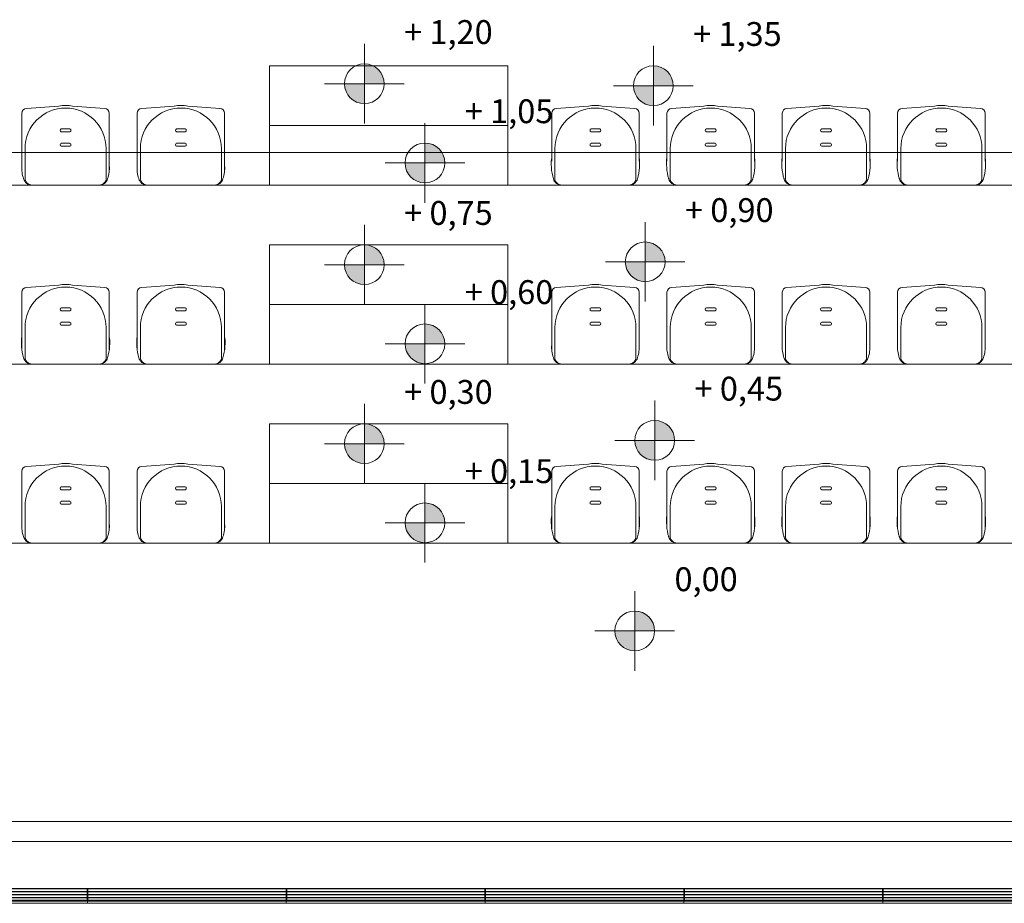
# Model space of a CAD drawing. Extents: x 164709 to 484143, y -180256 to 59023.
# Drawn here: x 356742 to 361695, y -30476 to -26033 of the extents above; entities that cross this region are included whole.
import ezdxf

# ---------------------------------------------------------------- set-up
doc = ezdxf.new("R2010")
doc.units = 0
doc.header["$LTSCALE"] = 50
doc.header["$MEASUREMENT"] = 0
doc.linetypes.add('granice', pattern=[4150, 2500, -800, 50, -800])
for name, color, linetype, lineweight in [('DACH_Pen_No__4', 7, 'Continuous', 13), ('SCIANY_Pen_No__4', 7, 'Continuous', 13), ('Warstwa1_Pen_No__6', 7, 'Continuous', 13), ('Warstwa1_Pen_No__7', 7, 'Continuous', 18), ('WENT-nawiew', 160, 'Continuous', 30)]:
    doc.layers.add(name, color=color, linetype=linetype, lineweight=lineweight)
for name, color, linetype, lineweight, true_color in [('Schody_Pen_No__140', 7, 'Continuous', 13, 0x8db3cd), ('WENT-nawiew_Pen_No__140', 7, 'Continuous', 13, 0x8db3cd), ('widoki_Pen_No__130_Pen_No__140', 7, 'Continuous', 13, 0x8db3cd)]:
    doc.layers.add(name, color=color, linetype=linetype, lineweight=lineweight, true_color=true_color)
doc.styles.add('GENERATED_STYLE_3', font='txt')

# ---------------------------------------------------------------- blocks, each defined once
blk = doc.blocks.new('A$C242E4414')
at = {"layer": 'Warstwa1_Pen_No__6', "linetype": 'Continuous'}
for points in [[(41772.7, 51249), (41872.7, 51249), (41865, 51287.3), (41843.4, 51319.7), (41810.9, 51341.4), (41772.7, 51349)], [(43226.3, 51239.3), (43326.3, 51239.3), (43318.7, 51277.5), (43297, 51310), (43264.5, 51331.6), (43226.3, 51339.3)], [(41772.7, 51249), (41672.7, 51249), (41680.3, 51210.7), (41701.9, 51178.3), (41734.4, 51156.6), (41772.7, 51149)], [(43226.3, 51239.3), (43126.3, 51239.3), (43133.9, 51201), (43155.6, 51168.5), (43188, 51146.9), (43226.3, 51139.3)], [(42077.7, 50850.9), (42177.7, 50850.9), (42170.1, 50889.2), (42148.4, 50921.6), (42115.9, 50943.3), (42077.7, 50950.9)], [(42077.7, 50850.9), (41977.7, 50850.9), (41985.3, 50812.7), (42007, 50780.2), (42039.4, 50758.5), (42077.7, 50750.9)], [(41772.7, 50339.4), (41872.7, 50339.4), (41865, 50377.7), (41843.4, 50410.1), (41810.9, 50431.8), (41772.7, 50439.4)], [(43185.4, 50353.7), (43285.4, 50353.7), (43277.8, 50391.9), (43256.1, 50424.4), (43223.7, 50446), (43185.4, 50453.7)], [(41772.7, 50339.4), (41672.7, 50339.4), (41680.3, 50301.2), (41701.9, 50268.7), (41734.4, 50247), (41772.7, 50239.4)], [(43185.4, 50353.7), (43085.4, 50353.7), (43093, 50315.4), (43114.7, 50282.9), (43147.1, 50261.3), (43185.4, 50253.7)], [(42077.7, 49941.4), (42177.7, 49941.4), (42170.1, 49979.6), (42148.4, 50012.1), (42115.9, 50033.7), (42077.7, 50041.4)], [(42077.7, 49941.4), (41977.7, 49941.4), (41985.3, 49903.1), (42007, 49870.6), (42039.4, 49849), (42077.7, 49841.4)], [(41772.7, 49439.4), (41872.7, 49439.4), (41865, 49477.6), (41843.4, 49510.1), (41810.9, 49531.8), (41772.7, 49539.4)], [(43233.2, 49456), (43333.2, 49456), (43325.6, 49494.3), (43303.9, 49526.7), (43271.5, 49548.4), (43233.2, 49556)], [(41772.7, 49439.4), (41672.7, 49439.4), (41680.3, 49401.1), (41701.9, 49368.7), (41734.4, 49347), (41772.7, 49339.4)], [(43233.2, 49456), (43133.2, 49456), (43140.8, 49417.7), (43162.5, 49385.3), (43195, 49363.6), (43233.2, 49356)], [(42077.7, 49041.3), (42177.7, 49041.3), (42170.1, 49079.6), (42148.4, 49112), (42115.9, 49133.7), (42077.7, 49141.3)], [(42077.7, 49041.3), (41977.7, 49041.3), (41985.3, 49003), (42007, 48970.6), (42039.4, 48948.9), (42077.7, 48941.3)], [(43132.6, 48497.8), (43232.6, 48497.8), (43225, 48536.1), (43203.3, 48568.6), (43170.8, 48590.2), (43132.6, 48597.8)], [(43132.6, 48497.8), (43032.6, 48497.8), (43040.2, 48459.6), (43061.9, 48427.1), (43094.3, 48405.5), (43132.6, 48397.8)]]:
    blk.add_hatch(color=252, dxfattribs=at).paths.add_polyline_path(points, flags=0)
at = {"layer": 'DACH_Pen_No__4', "color": 252, "linetype": 'Continuous'}
for centre, radius, start, end in [((40074.2, 51101.1), 24.2, 92.0558, 180), ((40270, 50922.8), 203.9, 90, 180), ((40270, 50922.8), 217, 90, 99.121), ((40270, 50922.8), 217, 80.879, 90), ((40270, 50922.8), 203.9, 0, 90), ((40465.8, 51101.1), 24.2, 0, 87.9442), ((40654.2, 51101.1), 24.2, 92.0558, 180), ((40850, 50922.8), 203.9, 90, 180), ((40850, 50922.8), 217, 90, 99.121), ((40850, 50922.8), 217, 80.879, 90), ((40850, 50922.8), 203.9, 0, 90), ((41045.8, 51101.1), 24.2, 0, 87.9442), ((42739.2, 51101.1), 24.2, 92.0558, 180), ((42935, 50922.8), 203.9, 90, 180), ((42935, 50922.8), 217, 90, 99.121), ((42935, 50922.8), 217, 80.879, 90), ((42935, 50922.8), 203.9, 0, 90), ((43130.8, 51101.1), 24.2, 0, 87.9442), ((43319.2, 51101.1), 24.2, 92.0558, 180), ((43515, 50922.8), 203.9, 90, 180), ((43515, 50922.8), 217, 90, 99.121), ((43515, 50922.8), 217, 80.879, 90), ((43515, 50922.8), 203.9, 0, 90), ((43710.8, 51101.1), 24.2, 0, 87.9442), ((43899.2, 51101.1), 24.2, 92.0558, 180), ((44095, 50922.8), 203.9, 90, 180), ((44095, 50922.8), 217, 90, 99.121), ((44095, 50922.8), 217, 80.879, 90), ((44095, 50922.8), 203.9, 0, 90), ((44290.8, 51101.1), 24.2, 0, 87.9442), ((44479.2, 51101.1), 24.2, 92.0558, 180), ((44675, 50922.8), 203.9, 90, 180), ((44675, 50922.8), 217, 90, 99.121), ((44675, 50922.8), 217, 80.879, 90), ((44675, 50922.8), 203.9, 0, 90), ((44870.8, 51101.1), 24.2, 0, 87.9442), ((40250.6, 51015.4), 7.78, 109.5986, 250.4014), ((40289.4, 51015.4), 7.78, 289.5986, 70.4014), ((40830.6, 51015.4), 7.78, 109.5986, 250.4014), ((40869.4, 51015.4), 7.78, 289.5986, 70.4014), ((42915.6, 51015.4), 7.78, 109.5986, 250.4014), ((42954.4, 51015.4), 7.78, 289.5986, 70.4014), ((43495.6, 51015.4), 7.78, 109.5986, 250.4014), ((43534.4, 51015.4), 7.78, 289.5986, 70.4014), ((44075.6, 51015.4), 7.78, 109.5986, 250.4014), ((44114.4, 51015.4), 7.78, 289.5986, 70.4014), ((44655.6, 51015.4), 7.78, 109.5986, 250.4014), ((44694.4, 51015.4), 7.78, 289.5986, 70.4014), ((40250.6, 50942.1), 7.78, 109.5986, 250.4014), ((40289.4, 50942.1), 7.78, 289.5986, 70.4014), ((40830.6, 50942.1), 7.78, 109.5986, 250.4014), ((40869.4, 50942.1), 7.78, 289.5986, 70.4014), ((42915.6, 50942.1), 7.78, 109.5986, 250.4014), ((42954.4, 50942.1), 7.78, 289.5986, 70.4014), ((43495.6, 50942.1), 7.78, 109.5986, 250.4014), ((43534.4, 50942.1), 7.78, 289.5986, 70.4014), ((44075.6, 50942.1), 7.78, 109.5986, 250.4014), ((44114.4, 50942.1), 7.78, 289.5986, 70.4014), ((44655.6, 50942.1), 7.78, 109.5986, 250.4014), ((44694.4, 50942.1), 7.78, 289.5986, 70.4014), ((42993.2, 50849.3), 280.7, 175.6124, 199.1993), ((42876.8, 50849.3), 280.7, 340.8007, 4.3876), ((43573.2, 50849.3), 280.7, 175.6124, 199.1993), ((43456.8, 50849.3), 280.7, 340.8007, 4.3876), ((44153.2, 50849.3), 280.7, 175.6124, 199.1993), ((44036.8, 50849.3), 280.7, 340.8007, 4.3876), ((44733.2, 50849.3), 280.7, 175.6124, 199.1993), ((44616.8, 50849.3), 280.7, 340.8007, 4.3876), ((40208.5, 50824.3), 159, 175.6124, 199.1993), ((40331.5, 50824.3), 159, 340.8007, 4.3876), ((40788.5, 50824.3), 159, 175.6124, 199.1993), ((40911.5, 50824.3), 159, 340.8007, 4.3876), ((40099.7, 50782.4), 42.6, 194.144, 272.7077), ((40100.1, 50773.9), 34.1, 174.9109, 272.7077), ((40439.9, 50773.9), 34.1, 267.2923, 5.0891), ((40440.3, 50782.4), 42.6, 267.2923, 345.856), ((40679.7, 50782.4), 42.6, 194.144, 272.7077), ((40680.1, 50773.9), 34.1, 174.9109, 272.7077), ((41019.9, 50773.9), 34.1, 267.2923, 5.0891), ((41020.3, 50782.4), 42.6, 267.2923, 345.856), ((42764.7, 50782.4), 42.6, 194.144, 272.7077), ((42765.1, 50773.9), 34.1, 174.9109, 272.7077), ((43104.9, 50773.9), 34.1, 267.2923, 5.0891), ((43105.3, 50782.4), 42.6, 267.2923, 345.856), ((43344.7, 50782.4), 42.6, 194.144, 272.7077), ((43345.1, 50773.9), 34.1, 174.9109, 272.7077), ((43684.9, 50773.9), 34.1, 267.2923, 5.0891), ((43685.3, 50782.4), 42.6, 267.2923, 345.856), ((43924.7, 50782.4), 42.6, 194.144, 272.7077), ((43925.1, 50773.9), 34.1, 174.9109, 272.7077), ((44264.9, 50773.9), 34.1, 267.2923, 5.0891), ((44265.3, 50782.4), 42.6, 267.2923, 345.856), ((44504.7, 50782.4), 42.6, 194.144, 272.7077), ((44505.1, 50773.9), 34.1, 174.9109, 272.7077), ((44844.9, 50773.9), 34.1, 267.2923, 5.0891), ((44845.3, 50782.4), 42.6, 267.2923, 345.856), ((40074.2, 50201.1), 24.2, 92.0558, 180), ((40270, 50022.8), 203.9, 90, 180), ((40270, 50022.8), 217, 90, 99.121), ((40270, 50022.8), 217, 80.879, 90), ((40270, 50022.8), 203.9, 0, 90), ((40465.8, 50201.1), 24.2, 0, 87.9442), ((40654.2, 50201.1), 24.2, 92.0558, 180), ((40850, 50022.8), 203.9, 90, 180), ((40850, 50022.8), 217, 90, 99.121), ((40850, 50022.8), 217, 80.879, 90), ((40850, 50022.8), 203.9, 0, 90), ((41045.8, 50201.1), 24.2, 0, 87.9442), ((42739.2, 50201.1), 24.2, 92.0558, 180), ((42935, 50022.8), 203.9, 90, 180), ((42935, 50022.8), 217, 90, 99.121), ((42935, 50022.8), 217, 80.879, 90), ((42935, 50022.8), 203.9, 0, 90), ((43130.8, 50201.1), 24.2, 0, 87.9442), ((43319.2, 50201.1), 24.2, 92.0558, 180), ((43515, 50022.8), 203.9, 90, 180), ((43515, 50022.8), 217, 90, 99.121), ((43515, 50022.8), 217, 80.879, 90), ((43515, 50022.8), 203.9, 0, 90), ((43710.8, 50201.1), 24.2, 0, 87.9442), ((43899.2, 50201.1), 24.2, 92.0558, 180), ((44095, 50022.8), 203.9, 90, 180), ((44095, 50022.8), 217, 90, 99.121), ((44095, 50022.8), 217, 80.879, 90), ((44095, 50022.8), 203.9, 0, 90), ((44290.8, 50201.1), 24.2, 0, 87.9442), ((44479.2, 50201.1), 24.2, 92.0558, 180), ((44675, 50022.8), 203.9, 90, 180), ((44675, 50022.8), 217, 90, 99.121), ((44675, 50022.8), 217, 80.879, 90), ((44675, 50022.8), 203.9, 0, 90), ((44870.8, 50201.1), 24.2, 0, 87.9442), ((40250.6, 50115.4), 7.78, 109.5986, 250.4014), ((40289.4, 50115.4), 7.78, 289.5986, 70.4014), ((40830.6, 50115.4), 7.78, 109.5986, 250.4014), ((40869.4, 50115.4), 7.78, 289.5986, 70.4014), ((42915.6, 50115.4), 7.78, 109.5986, 250.4014), ((42954.4, 50115.4), 7.78, 289.5986, 70.4014), ((43495.6, 50115.4), 7.78, 109.5986, 250.4014), ((43534.4, 50115.4), 7.78, 289.5986, 70.4014), ((44075.6, 50115.4), 7.78, 109.5986, 250.4014), ((44114.4, 50115.4), 7.78, 289.5986, 70.4014), ((44655.6, 50115.4), 7.78, 109.5986, 250.4014), ((44694.4, 50115.4), 7.78, 289.5986, 70.4014), ((40250.6, 50042.1), 7.78, 109.5986, 250.4014), ((40289.4, 50042.1), 7.78, 289.5986, 70.4014), ((40830.6, 50042.1), 7.78, 109.5986, 250.4014), ((40869.4, 50042.1), 7.78, 289.5986, 70.4014), ((42915.6, 50042.1), 7.78, 109.5986, 250.4014), ((42954.4, 50042.1), 7.78, 289.5986, 70.4014), ((43495.6, 50042.1), 7.78, 109.5986, 250.4014), ((43534.4, 50042.1), 7.78, 289.5986, 70.4014), ((44075.6, 50042.1), 7.78, 109.5986, 250.4014), ((44114.4, 50042.1), 7.78, 289.5986, 70.4014), ((44655.6, 50042.1), 7.78, 109.5986, 250.4014), ((44694.4, 50042.1), 7.78, 289.5986, 70.4014), ((40328.2, 49949.3), 280.7, 175.6124, 199.1993), ((40211.8, 49949.3), 280.7, 340.8007, 4.3876), ((40908.2, 49949.3), 280.7, 175.6124, 199.1993), ((40791.8, 49949.3), 280.7, 340.8007, 4.3876), ((42873.5, 49924.3), 159, 175.6124, 199.1993), ((42996.5, 49924.3), 159, 340.8007, 4.3876), ((43453.5, 49924.3), 159, 175.6124, 199.1993), ((43576.5, 49924.3), 159, 340.8007, 4.3876), ((44033.5, 49924.3), 159, 175.6124, 199.1993), ((44156.5, 49924.3), 159, 340.8007, 4.3876), ((44613.5, 49924.3), 159, 175.6124, 199.1993), ((44736.5, 49924.3), 159, 340.8007, 4.3876), ((40099.7, 49882.4), 42.6, 194.144, 272.7077), ((40100.1, 49873.9), 34.1, 174.9109, 272.7077), ((40439.9, 49873.9), 34.1, 267.2923, 5.0891), ((40440.3, 49882.4), 42.6, 267.2923, 345.856), ((40679.7, 49882.4), 42.6, 194.144, 272.7077), ((40680.1, 49873.9), 34.1, 174.9109, 272.7077), ((41019.9, 49873.9), 34.1, 267.2923, 5.0891), ((41020.3, 49882.4), 42.6, 267.2923, 345.856), ((42764.7, 49882.4), 42.6, 194.144, 272.7077), ((42765.1, 49873.9), 34.1, 174.9109, 272.7077), ((43104.9, 49873.9), 34.1, 267.2923, 5.0891), ((43105.3, 49882.4), 42.6, 267.2923, 345.856), ((43344.7, 49882.4), 42.6, 194.144, 272.7077), ((43345.1, 49873.9), 34.1, 174.9109, 272.7077), ((43684.9, 49873.9), 34.1, 267.2923, 5.0891), ((43685.3, 49882.4), 42.6, 267.2923, 345.856), ((43924.7, 49882.4), 42.6, 194.144, 272.7077), ((43925.1, 49873.9), 34.1, 174.9109, 272.7077), ((44264.9, 49873.9), 34.1, 267.2923, 5.0891), ((44265.3, 49882.4), 42.6, 267.2923, 345.856), ((44504.7, 49882.4), 42.6, 194.144, 272.7077), ((44505.1, 49873.9), 34.1, 174.9109, 272.7077), ((44844.9, 49873.9), 34.1, 267.2923, 5.0891), ((44845.3, 49882.4), 42.6, 267.2923, 345.856), ((40270, 49122.8), 203.9, 90, 180), ((40270, 49122.8), 217, 90, 99.121), ((40270, 49122.8), 217, 80.879, 90), ((40270, 49122.8), 203.9, 0, 90), ((40850, 49122.8), 203.9, 90, 180), ((40850, 49122.8), 217, 90, 99.121), ((40850, 49122.8), 217, 80.879, 90), ((40850, 49122.8), 203.9, 0, 90), ((42935, 49122.8), 203.9, 90, 180), ((42935, 49122.8), 217, 90, 99.121), ((42935, 49122.8), 217, 80.879, 90), ((42935, 49122.8), 203.9, 0, 90), ((43515, 49122.8), 203.9, 90, 180), ((43515, 49122.8), 217, 90, 99.121), ((43515, 49122.8), 217, 80.879, 90), ((43515, 49122.8), 203.9, 0, 90), ((44095, 49122.8), 203.9, 90, 180), ((44095, 49122.8), 217, 90, 99.121), ((44095, 49122.8), 217, 80.879, 90), ((44095, 49122.8), 203.9, 0, 90), ((44675, 49122.8), 203.9, 90, 180), ((44675, 49122.8), 217, 90, 99.121), ((44675, 49122.8), 217, 80.879, 90), ((44675, 49122.8), 203.9, 0, 90), ((40074.2, 49301.1), 24.2, 92.0558, 180), ((40465.8, 49301.1), 24.2, 0, 87.9442), ((40654.2, 49301.1), 24.2, 92.0558, 180), ((41045.8, 49301.1), 24.2, 0, 87.9442), ((42739.2, 49301.1), 24.2, 92.0558, 180), ((43130.8, 49301.1), 24.2, 0, 87.9442), ((43319.2, 49301.1), 24.2, 92.0558, 180), ((43710.8, 49301.1), 24.2, 0, 87.9442), ((43899.2, 49301.1), 24.2, 92.0558, 180), ((44290.8, 49301.1), 24.2, 0, 87.9442), ((44479.2, 49301.1), 24.2, 92.0558, 180), ((44870.8, 49301.1), 24.2, 0, 87.9442), ((40250.6, 49215.4), 7.78, 109.5986, 250.4014), ((40289.4, 49215.4), 7.78, 289.5986, 70.4014), ((40830.6, 49215.4), 7.78, 109.5986, 250.4014), ((40869.4, 49215.4), 7.78, 289.5986, 70.4014), ((42915.6, 49215.4), 7.78, 109.5986, 250.4014), ((42954.4, 49215.4), 7.78, 289.5986, 70.4014), ((43495.6, 49215.4), 7.78, 109.5986, 250.4014), ((43534.4, 49215.4), 7.78, 289.5986, 70.4014), ((44075.6, 49215.4), 7.78, 109.5986, 250.4014), ((44114.4, 49215.4), 7.78, 289.5986, 70.4014), ((44655.6, 49215.4), 7.78, 109.5986, 250.4014), ((44694.4, 49215.4), 7.78, 289.5986, 70.4014), ((40250.6, 49142.1), 7.78, 109.5986, 250.4014), ((40289.4, 49142.1), 7.78, 289.5986, 70.4014), ((40830.6, 49142.1), 7.78, 109.5986, 250.4014), ((40869.4, 49142.1), 7.78, 289.5986, 70.4014), ((42915.6, 49142.1), 7.78, 109.5986, 250.4014), ((42954.4, 49142.1), 7.78, 289.5986, 70.4014), ((43495.6, 49142.1), 7.78, 109.5986, 250.4014), ((43534.4, 49142.1), 7.78, 289.5986, 70.4014), ((44075.6, 49142.1), 7.78, 109.5986, 250.4014), ((44114.4, 49142.1), 7.78, 289.5986, 70.4014), ((44655.6, 49142.1), 7.78, 109.5986, 250.4014), ((44694.4, 49142.1), 7.78, 289.5986, 70.4014), ((40208.5, 49024.3), 159, 175.6124, 199.1993), ((40331.5, 49024.3), 159, 340.8007, 4.3876), ((40788.5, 49024.3), 159, 175.6124, 199.1993), ((40911.5, 49024.3), 159, 340.8007, 4.3876), ((42993.2, 49049.3), 280.7, 175.6124, 199.1993), ((42876.8, 49049.3), 280.7, 340.8007, 4.3876), ((43573.2, 49049.3), 280.7, 175.6124, 199.1993), ((43456.8, 49049.3), 280.7, 340.8007, 4.3876), ((44153.2, 49049.3), 280.7, 175.6124, 199.1993), ((44036.8, 49049.3), 280.7, 340.8007, 4.3876), ((44733.2, 49049.3), 280.7, 175.6124, 199.1993), ((44616.8, 49049.3), 280.7, 340.8007, 4.3876), ((40099.7, 48982.4), 42.6, 194.144, 272.7077), ((40100.1, 48973.9), 34.1, 174.9109, 272.7077), ((40439.9, 48973.9), 34.1, 267.2923, 5.0891), ((40440.3, 48982.4), 42.6, 267.2923, 345.856), ((40679.7, 48982.4), 42.6, 194.144, 272.7077), ((40680.1, 48973.9), 34.1, 174.9109, 272.7077), ((41019.9, 48973.9), 34.1, 267.2923, 5.0891), ((41020.3, 48982.4), 42.6, 267.2923, 345.856), ((42764.7, 48982.4), 42.6, 194.144, 272.7077), ((42765.1, 48973.9), 34.1, 174.9109, 272.7077), ((43104.9, 48973.9), 34.1, 267.2923, 5.0891), ((43105.3, 48982.4), 42.6, 267.2923, 345.856), ((43344.7, 48982.4), 42.6, 194.144, 272.7077), ((43345.1, 48973.9), 34.1, 174.9109, 272.7077), ((43684.9, 48973.9), 34.1, 267.2923, 5.0891), ((43685.3, 48982.4), 42.6, 267.2923, 345.856), ((43924.7, 48982.4), 42.6, 194.144, 272.7077), ((43925.1, 48973.9), 34.1, 174.9109, 272.7077), ((44264.9, 48973.9), 34.1, 267.2923, 5.0891), ((44265.3, 48982.4), 42.6, 267.2923, 345.856), ((44504.7, 48982.4), 42.6, 194.144, 272.7077), ((44505.1, 48973.9), 34.1, 174.9109, 272.7077), ((44844.9, 48973.9), 34.1, 267.2923, 5.0891), ((44845.3, 48982.4), 42.6, 267.2923, 345.856)]:
    blk.add_arc(centre, radius, start, end, dxfattribs=at)
at = {"layer": 'Schody_Pen_No__140', "color": 252, "linetype": 'Continuous'}
for p, q in [((41295, 51339.8), (41295, 50739.8)), ((42495, 50739.8), (42495, 51339.8)), ((40073.3, 51125.3), (40235.6, 51137.1)), ((40466.7, 51125.3), (40304.4, 51137.1)), ((40653.3, 51125.3), (40815.6, 51137.1)), ((41046.7, 51125.3), (40884.4, 51137.1)), ((42738.3, 51125.3), (42900.6, 51137.1)), ((43131.7, 51125.3), (42969.4, 51137.1)), ((43318.3, 51125.3), (43480.6, 51137.1)), ((43711.7, 51125.3), (43549.4, 51137.1)), ((43898.3, 51125.3), (44060.6, 51137.1)), ((44291.7, 51125.3), (44129.4, 51137.1)), ((44478.3, 51125.3), (44640.6, 51137.1)), ((44871.7, 51125.3), (44709.4, 51137.1)), ((40050, 51101.1), (40050, 50810.6)), ((40490, 51101.1), (40490, 50810.6)), ((40630, 51101.1), (40630, 50810.6)), ((41070, 51101.1), (41070, 50810.6)), ((42715, 51101.1), (42715, 50860.6)), ((43155, 51101.1), (43155, 50860.6)), ((43295, 51101.1), (43295, 50860.6)), ((43735, 51101.1), (43735, 50860.6)), ((43875, 51101.1), (43875, 50860.6)), ((44315, 51101.1), (44315, 50860.6)), ((44455, 51101.1), (44455, 50860.6)), ((44895, 51101.1), (44895, 50860.6)), ((40270, 51022.7), (40248, 51022.7)), ((40270, 51022.7), (40292, 51022.7)), ((40850, 51022.7), (40828, 51022.7)), ((40850, 51022.7), (40872, 51022.7)), ((42935, 51022.7), (42913, 51022.7)), ((42935, 51022.7), (42957, 51022.7)), ((43515, 51022.7), (43493, 51022.7)), ((43515, 51022.7), (43537, 51022.7)), ((44095, 51022.7), (44073, 51022.7)), ((44095, 51022.7), (44117, 51022.7)), ((44675, 51022.7), (44653, 51022.7)), ((44675, 51022.7), (44697, 51022.7)), ((40270, 51008.1), (40248, 51008.1)), ((40270, 51008.1), (40292, 51008.1)), ((40850, 51008.1), (40828, 51008.1)), ((40850, 51008.1), (40872, 51008.1)), ((42935, 51008.1), (42913, 51008.1)), ((42935, 51008.1), (42957, 51008.1)), ((43515, 51008.1), (43493, 51008.1)), ((43515, 51008.1), (43537, 51008.1)), ((44095, 51008.1), (44073, 51008.1)), ((44095, 51008.1), (44117, 51008.1)), ((44675, 51008.1), (44653, 51008.1)), ((44675, 51008.1), (44697, 51008.1)), ((40066.1, 50922.8), (40066.1, 50776.9)), ((40270, 50949.5), (40248, 50949.5)), ((40270, 50934.8), (40248, 50934.8)), ((40270, 50949.5), (40292, 50949.5)), ((40270, 50934.8), (40292, 50934.8)), ((40473.9, 50922.8), (40473.9, 50776.9)), ((40646.1, 50922.8), (40646.1, 50776.9)), ((40850, 50949.5), (40828, 50949.5)), ((40850, 50934.8), (40828, 50934.8)), ((40850, 50949.5), (40872, 50949.5)), ((40850, 50934.8), (40872, 50934.8)), ((41053.9, 50922.8), (41053.9, 50776.9)), ((42731.1, 50922.8), (42731.1, 50776.9)), ((42935, 50949.5), (42913, 50949.5)), ((42935, 50934.8), (42913, 50934.8)), ((42935, 50949.5), (42957, 50949.5)), ((42935, 50934.8), (42957, 50934.8)), ((43138.9, 50922.8), (43138.9, 50776.9)), ((43311.1, 50922.8), (43311.1, 50776.9)), ((43515, 50949.5), (43493, 50949.5)), ((43515, 50934.8), (43493, 50934.8)), ((43515, 50949.5), (43537, 50949.5)), ((43515, 50934.8), (43537, 50934.8)), ((43718.9, 50922.8), (43718.9, 50776.9)), ((43891.1, 50922.8), (43891.1, 50776.9)), ((44095, 50949.5), (44073, 50949.5)), ((44095, 50934.8), (44073, 50934.8)), ((44095, 50949.5), (44117, 50949.5)), ((44095, 50934.8), (44117, 50934.8)), ((44298.9, 50922.8), (44298.9, 50776.9)), ((44471.1, 50922.8), (44471.1, 50776.9)), ((44675, 50949.5), (44653, 50949.5)), ((44675, 50934.8), (44653, 50934.8)), ((44675, 50949.5), (44697, 50949.5)), ((44675, 50934.8), (44697, 50934.8)), ((44878.9, 50922.8), (44878.9, 50776.9)), ((47396.8, 50739.8), (25603.2, 50739.8)), ((40097.7, 50739.8), (40270, 50739.8)), ((40442.3, 50739.8), (40270, 50739.8)), ((40677.7, 50739.8), (40850, 50739.8)), ((41022.3, 50739.8), (40850, 50739.8)), ((42762.7, 50739.8), (42935, 50739.8)), ((43107.3, 50739.8), (42935, 50739.8)), ((43342.7, 50739.8), (43515, 50739.8)), ((43687.3, 50739.8), (43515, 50739.8)), ((43922.7, 50739.8), (44095, 50739.8)), ((44267.3, 50739.8), (44095, 50739.8)), ((44502.7, 50739.8), (44675, 50739.8)), ((44847.3, 50739.8), (44675, 50739.8)), ((41295, 50439.9), (41295, 49839.9)), ((42495, 49839.9), (42495, 50439.9)), ((40073.3, 50225.3), (40235.6, 50237.1)), ((40466.7, 50225.3), (40304.4, 50237.1)), ((40653.3, 50225.3), (40815.6, 50237.1)), ((41046.7, 50225.3), (40884.4, 50237.1)), ((42738.3, 50225.3), (42900.6, 50237.1)), ((43131.7, 50225.3), (42969.4, 50237.1)), ((43318.3, 50225.3), (43480.6, 50237.1)), ((43711.7, 50225.3), (43549.4, 50237.1)), ((43898.3, 50225.3), (44060.6, 50237.1)), ((44291.7, 50225.3), (44129.4, 50237.1)), ((44478.3, 50225.3), (44640.6, 50237.1)), ((44871.7, 50225.3), (44709.4, 50237.1)), ((40050, 50201.1), (40050, 49910.6)), ((40490, 50201.1), (40490, 49910.6)), ((40630, 50201.1), (40630, 49910.6)), ((41070, 50201.1), (41070, 49910.6)), ((42715, 50201.1), (42715, 49910.6)), ((43155, 50201.1), (43155, 49910.6)), ((43295, 50201.1), (43295, 49910.6)), ((43735, 50201.1), (43735, 49910.6)), ((43875, 50201.1), (43875, 49910.6)), ((44315, 50201.1), (44315, 49910.6)), ((44455, 50201.1), (44455, 49910.6)), ((44895, 50201.1), (44895, 49910.6)), ((40270, 50122.7), (40248, 50122.7)), ((40270, 50122.7), (40292, 50122.7)), ((40850, 50122.7), (40828, 50122.7)), ((40850, 50122.7), (40872, 50122.7)), ((42935, 50122.7), (42913, 50122.7)), ((42935, 50122.7), (42957, 50122.7)), ((43515, 50122.7), (43493, 50122.7)), ((43515, 50122.7), (43537, 50122.7)), ((44095, 50122.7), (44073, 50122.7)), ((44095, 50122.7), (44117, 50122.7)), ((44675, 50122.7), (44653, 50122.7)), ((44675, 50122.7), (44697, 50122.7)), ((40270, 50108.1), (40248, 50108.1)), ((40270, 50108.1), (40292, 50108.1)), ((40850, 50108.1), (40828, 50108.1)), ((40850, 50108.1), (40872, 50108.1)), ((42935, 50108.1), (42913, 50108.1)), ((42935, 50108.1), (42957, 50108.1)), ((43515, 50108.1), (43493, 50108.1)), ((43515, 50108.1), (43537, 50108.1)), ((44095, 50108.1), (44073, 50108.1)), ((44095, 50108.1), (44117, 50108.1)), ((44675, 50108.1), (44653, 50108.1)), ((44675, 50108.1), (44697, 50108.1)), ((40066.1, 50022.8), (40066.1, 49876.9)), ((40270, 50049.5), (40248, 50049.5)), ((40270, 50034.8), (40248, 50034.8)), ((40270, 50049.5), (40292, 50049.5)), ((40270, 50034.8), (40292, 50034.8)), ((40473.9, 50022.8), (40473.9, 49876.9)), ((40646.1, 50022.8), (40646.1, 49876.9)), ((40850, 50049.5), (40828, 50049.5)), ((40850, 50034.8), (40828, 50034.8)), ((40850, 50049.5), (40872, 50049.5)), ((40850, 50034.8), (40872, 50034.8)), ((41053.9, 50022.8), (41053.9, 49876.9)), ((42731.1, 50022.8), (42731.1, 49876.9)), ((42935, 50049.5), (42913, 50049.5)), ((42935, 50034.8), (42913, 50034.8)), ((42935, 50049.5), (42957, 50049.5)), ((42935, 50034.8), (42957, 50034.8)), ((43138.9, 50022.8), (43138.9, 49876.9)), ((43311.1, 50022.8), (43311.1, 49876.9)), ((43515, 50049.5), (43493, 50049.5)), ((43515, 50034.8), (43493, 50034.8)), ((43515, 50049.5), (43537, 50049.5)), ((43515, 50034.8), (43537, 50034.8)), ((43718.9, 50022.8), (43718.9, 49876.9)), ((43891.1, 50022.8), (43891.1, 49876.9)), ((44095, 50049.5), (44073, 50049.5)), ((44095, 50034.8), (44073, 50034.8)), ((44095, 50049.5), (44117, 50049.5)), ((44095, 50034.8), (44117, 50034.8)), ((44298.9, 50022.8), (44298.9, 49876.9)), ((44471.1, 50022.8), (44471.1, 49876.9)), ((44675, 50049.5), (44653, 50049.5)), ((44675, 50034.8), (44653, 50034.8)), ((44675, 50049.5), (44697, 50049.5)), ((44675, 50034.8), (44697, 50034.8)), ((44878.9, 50022.8), (44878.9, 49876.9)), ((47396.8, 49839.8), (25603.2, 49839.8)), ((40097.7, 49839.8), (40270, 49839.8)), ((40442.3, 49839.8), (40270, 49839.8)), ((40677.7, 49839.8), (40850, 49839.8)), ((41022.3, 49839.8), (40850, 49839.8)), ((42762.7, 49839.8), (42935, 49839.8)), ((43107.3, 49839.8), (42935, 49839.8)), ((43342.7, 49839.8), (43515, 49839.8)), ((43687.3, 49839.8), (43515, 49839.8)), ((43922.7, 49839.8), (44095, 49839.8)), ((44267.3, 49839.8), (44095, 49839.8)), ((44502.7, 49839.8), (44675, 49839.8)), ((44847.3, 49839.8), (44675, 49839.8)), ((41295, 49539.8), (41295, 48939.8)), ((42495, 48939.8), (42495, 49539.8)), ((40073.3, 49325.3), (40235.6, 49337.1)), ((40466.7, 49325.3), (40304.4, 49337.1)), ((40653.3, 49325.3), (40815.6, 49337.1)), ((41046.7, 49325.3), (40884.4, 49337.1)), ((42738.3, 49325.3), (42900.6, 49337.1)), ((43131.7, 49325.3), (42969.4, 49337.1)), ((43318.3, 49325.3), (43480.6, 49337.1)), ((43711.7, 49325.3), (43549.4, 49337.1)), ((43898.3, 49325.3), (44060.6, 49337.1)), ((44291.7, 49325.3), (44129.4, 49337.1)), ((44478.3, 49325.3), (44640.6, 49337.1)), ((44871.7, 49325.3), (44709.4, 49337.1)), ((40050, 49301.1), (40050, 49010.6)), ((40490, 49301.1), (40490, 49010.6)), ((40630, 49301.1), (40630, 49010.6)), ((41070, 49301.1), (41070, 49010.6)), ((42715, 49301.1), (42715, 49010.6)), ((43155, 49301.1), (43155, 49010.6)), ((43295, 49301.1), (43295, 49010.6)), ((43735, 49301.1), (43735, 49010.6)), ((43875, 49301.1), (43875, 49010.6)), ((44315, 49301.1), (44315, 49010.6)), ((44455, 49301.1), (44455, 49010.6)), ((44895, 49301.1), (44895, 49010.6)), ((40270, 49222.7), (40248, 49222.7)), ((40270, 49208.1), (40248, 49208.1)), ((40270, 49222.7), (40292, 49222.7)), ((40270, 49208.1), (40292, 49208.1)), ((40850, 49222.7), (40828, 49222.7)), ((40850, 49208.1), (40828, 49208.1)), ((40850, 49222.7), (40872, 49222.7)), ((40850, 49208.1), (40872, 49208.1)), ((42935, 49222.7), (42913, 49222.7)), ((42935, 49208.1), (42913, 49208.1)), ((42935, 49222.7), (42957, 49222.7)), ((42935, 49208.1), (42957, 49208.1)), ((43515, 49222.7), (43493, 49222.7)), ((43515, 49208.1), (43493, 49208.1)), ((43515, 49222.7), (43537, 49222.7)), ((43515, 49208.1), (43537, 49208.1)), ((44095, 49222.7), (44073, 49222.7)), ((44095, 49208.1), (44073, 49208.1)), ((44095, 49222.7), (44117, 49222.7)), ((44095, 49208.1), (44117, 49208.1)), ((44675, 49222.7), (44653, 49222.7)), ((44675, 49208.1), (44653, 49208.1)), ((44675, 49222.7), (44697, 49222.7)), ((44675, 49208.1), (44697, 49208.1)), ((40270, 49149.5), (40248, 49149.5)), ((40270, 49134.8), (40248, 49134.8)), ((40270, 49149.5), (40292, 49149.5)), ((40270, 49134.8), (40292, 49134.8)), ((40850, 49149.5), (40828, 49149.5)), ((40850, 49134.8), (40828, 49134.8)), ((40850, 49149.5), (40872, 49149.5)), ((40850, 49134.8), (40872, 49134.8)), ((42935, 49149.5), (42913, 49149.5)), ((42935, 49134.8), (42913, 49134.8)), ((42935, 49149.5), (42957, 49149.5)), ((42935, 49134.8), (42957, 49134.8)), ((43515, 49149.5), (43493, 49149.5)), ((43515, 49134.8), (43493, 49134.8)), ((43515, 49149.5), (43537, 49149.5)), ((43515, 49134.8), (43537, 49134.8)), ((44095, 49149.5), (44073, 49149.5)), ((44095, 49134.8), (44073, 49134.8)), ((44095, 49149.5), (44117, 49149.5)), ((44095, 49134.8), (44117, 49134.8)), ((44675, 49149.5), (44653, 49149.5)), ((44675, 49134.8), (44653, 49134.8)), ((44675, 49149.5), (44697, 49149.5)), ((44675, 49134.8), (44697, 49134.8)), ((40066.1, 49122.8), (40066.1, 48976.9)), ((40473.9, 49122.8), (40473.9, 48976.9)), ((40646.1, 49122.8), (40646.1, 48976.9)), ((41053.9, 49122.8), (41053.9, 48976.9)), ((42731.1, 49122.8), (42731.1, 48976.9)), ((43138.9, 49122.8), (43138.9, 48976.9)), ((43311.1, 49122.8), (43311.1, 48976.9)), ((43718.9, 49122.8), (43718.9, 48976.9)), ((43891.1, 49122.8), (43891.1, 48976.9)), ((44298.9, 49122.8), (44298.9, 48976.9)), ((44471.1, 49122.8), (44471.1, 48976.9)), ((44878.9, 49122.8), (44878.9, 48976.9)), ((47396.8, 48939.8), (28642.9, 48939.8)), ((40097.7, 48939.8), (40270, 48939.8)), ((40442.3, 48939.8), (40270, 48939.8)), ((40677.7, 48939.8), (40850, 48939.8)), ((41022.3, 48939.8), (40850, 48939.8)), ((42762.7, 48939.8), (42935, 48939.8)), ((43107.3, 48939.8), (42935, 48939.8)), ((43342.7, 48939.8), (43515, 48939.8)), ((43687.3, 48939.8), (43515, 48939.8)), ((43922.7, 48939.8), (44095, 48939.8)), ((44267.3, 48939.8), (44095, 48939.8)), ((44502.7, 48939.8), (44675, 48939.8)), ((44847.3, 48939.8), (44675, 48939.8)), ((25396.9, 47539.8), (47600, 47539.8)), ((25396.9, 47438.3), (47600, 47438.3))]:
    blk.add_line(p, q, dxfattribs=at)
at = {"layer": 'SCIANY_Pen_No__4', "color": 252, "linetype": 'granice'}
blk.add_line((1700, 50904.1), (71300, 50904.1), dxfattribs=at)
at = {"layer": 'Warstwa1_Pen_No__6', "color": 252, "linetype": 'Continuous'}
for p, q in [((41772.7, 51049), (41772.7, 51449)), ((43226.3, 51039.3), (43226.3, 51439.3)), ((41572.7, 51249), (41972.7, 51249)), ((43026.3, 51239.3), (43426.3, 51239.3)), ((42077.7, 50650.9), (42077.7, 51050.9)), ((41877.7, 50850.9), (42277.7, 50850.9)), ((41772.7, 50139.4), (41772.7, 50539.4)), ((43185.4, 50153.7), (43185.4, 50553.7)), ((41572.7, 50339.4), (41972.7, 50339.4)), ((42985.4, 50353.7), (43385.4, 50353.7)), ((42077.7, 49741.4), (42077.7, 50141.4)), ((41877.7, 49941.4), (42277.7, 49941.4)), ((41772.7, 49239.4), (41772.7, 49639.4)), ((43233.2, 49256), (43233.2, 49656)), ((41572.7, 49439.4), (41972.7, 49439.4)), ((43033.2, 49456), (43433.2, 49456)), ((42077.7, 48841.3), (42077.7, 49241.3)), ((41877.7, 49041.3), (42277.7, 49041.3)), ((43132.6, 48297.8), (43132.6, 48697.8)), ((42932.6, 48497.8), (43332.6, 48497.8))]:
    blk.add_line(p, q, dxfattribs=at)
for centre in [(41772.7, 51249), (43226.3, 51239.3), (42077.7, 50850.9), (41772.7, 50339.4), (43185.4, 50353.7), (42077.7, 49941.4), (41772.7, 49439.4), (43233.2, 49456), (42077.7, 49041.3), (43132.6, 48497.8)]:
    blk.add_circle(centre, 100, dxfattribs=at)
at = {"layer": 'WENT-nawiew_Pen_No__140', "color": 252, "linetype": 'Continuous'}
for p, q in [((40380, 47188.3), (39380, 47188.3)), ((40380, 47173.3), (39380, 47173.3)), ((40380, 47158.3), (39380, 47158.3)), ((40380, 47188.3), (40380, 47128.3)), ((41380, 47188.3), (40380, 47188.3)), ((40380, 47128.3), (40380, 47188.3)), ((41380, 47173.3), (40380, 47173.3)), ((41380, 47158.3), (40380, 47158.3)), ((41380, 47188.3), (41380, 47128.3)), ((42380, 47188.3), (41380, 47188.3)), ((41380, 47128.3), (41380, 47188.3)), ((42380, 47173.3), (41380, 47173.3)), ((42380, 47158.3), (41380, 47158.3)), ((42380, 47188.3), (42380, 47128.3)), ((43380, 47188.3), (42380, 47188.3)), ((42380, 47128.3), (42380, 47188.3)), ((43380, 47173.3), (42380, 47173.3)), ((43380, 47158.3), (42380, 47158.3)), ((43380, 47188.3), (43380, 47128.3)), ((44380, 47188.3), (43380, 47188.3)), ((43380, 47128.3), (43380, 47188.3)), ((44380, 47173.3), (43380, 47173.3)), ((44380, 47158.3), (43380, 47158.3)), ((44380, 47188.3), (44380, 47128.3)), ((45380, 47188.3), (44380, 47188.3)), ((44380, 47128.3), (44380, 47188.3)), ((45380, 47173.3), (44380, 47173.3)), ((45380, 47158.3), (44380, 47158.3)), ((40380, 47143.3), (39380, 47143.3)), ((39380, 47128.3), (40380, 47128.3)), ((41380, 47143.3), (40380, 47143.3)), ((40380, 47128.3), (41380, 47128.3)), ((42380, 47143.3), (41380, 47143.3)), ((41380, 47128.3), (42380, 47128.3)), ((43380, 47143.3), (42380, 47143.3)), ((42380, 47128.3), (43380, 47128.3)), ((44380, 47143.3), (43380, 47143.3)), ((43380, 47128.3), (44380, 47128.3)), ((45380, 47143.3), (44380, 47143.3)), ((44380, 47128.3), (45380, 47128.3))]:
    blk.add_line(p, q, dxfattribs=at)
at = {"layer": 'widoki_Pen_No__130_Pen_No__140', "color": 252, "linetype": 'Continuous'}
for p, q in [((42495, 51339.8), (41295, 51339.8)), ((42495, 51039.8), (41295, 51039.8)), ((42495, 50739.8), (41295, 50739.8)), ((42495, 50439.9), (41295, 50439.9)), ((42495, 50139.9), (41295, 50139.9)), ((42495, 49839.9), (41295, 49839.9)), ((42495, 49539.8), (41295, 49539.8)), ((42495, 49239.8), (41295, 49239.8)), ((42495, 48939.8), (41295, 48939.8))]:
    blk.add_line(p, q, dxfattribs=at)
at = {"layer": 'Warstwa1_Pen_No__7', "color": 252, "style": 'GENERATED_STYLE_3'}
for s, p in [('+ 1,20', (41972.7, 51449)), ('+ 1,35', (43426.3, 51439.3)), ('+ 1,05', (42277.7, 51050.9)), ('+ 0,90', (43385.4, 50553.7)), ('+ 0,75', (41972.7, 50539.4)), ('+ 0,60', (42277.7, 50141.4)), ('+ 0,45', (43433.2, 49656)), ('+ 0,30', (41972.7, 49639.4)), ('+ 0,15', (42277.7, 49241.3)), ('0,00', (43332.6, 48697.8))]:
    blk.add_text(s, height=120, dxfattribs=at).set_placement(p)
blk = doc.blocks.new('A$C3C51418B')
at = {"color": 160, "lineweight": 30}
for p, q in [((15, 1000), (15, 0)), ((30, 1000), (30, 0)), ((45, 1000), (45, 0))]:
    blk.add_line(p, q, dxfattribs=at)
blk.add_lwpolyline([(0, 0), (60, 0), (60, 1000), (0, 1000)], close=True, dxfattribs=at)

msp = doc.modelspace()

# ---------------------------------------------------------------- block references
msp.add_blockref('A$C242E4414', (316703.3, -77604.2))
at = {"layer": 'WENT-nawiew', "rotation": 270}
for p in [(356083.9, -30402.8, -70.1), (357083.9, -30402.8, -70.1), (358083.9, -30402.8, -70.1), (359083.9, -30402.8, -70.1), (360083.9, -30402.8, -70.1), (361083.9, -30402.8, -70.1)]:
    msp.add_blockref('A$C3C51418B', p, dxfattribs=at)

doc.saveas('drawing.dxf')
